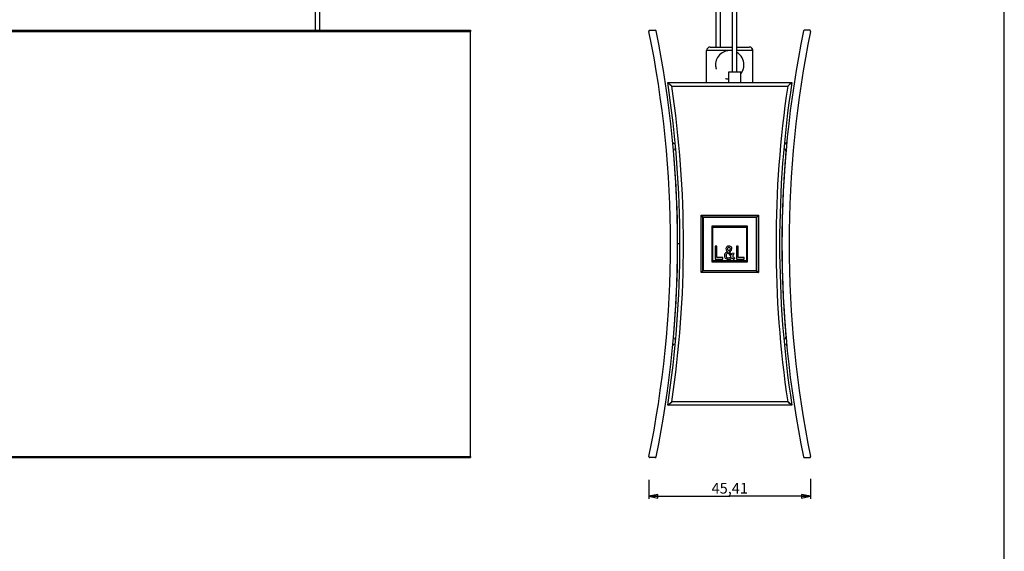
# Model space of a CAD drawing. Units: millimetres. Extents: x 0 to 841, y 0 to 594.
# Drawn here: x 564 to 841, y 297 to 446 of the extents above; entities that cross this region are included whole.
import ezdxf

# ---------------------------------------------------------------- set-up
doc = ezdxf.new("R2010")
doc.units = ezdxf.units.MM
doc.header["$LTSCALE"] = 46.255
doc.layers.get('0').update_dxf_attribs({"linetype": 'CONTINUOUS'})
doc.layers.add('5_ALL_CURVES', color=7, linetype='CONTINUOUS')
doc.layers.add('7_ALL_FEATURES', color=7, linetype='CONTINUOUS')
doc.styles.get("Standard").update_dxf_attribs({"font": 'arial.ttf'})
doc.dimstyles.new('DIMSTYLE_1', dxfattribs={"dimtxt": 3, "dimasz": 2.5, "dimexe": 0.75, "dimexo": 0.75, "dimgap": 0.75, "dimtad": 1, "dimtxsty": 'STANDARD', "dimblk": 'CLOSED', "dimblk1": 'CLOSED', "dimblk2": 'CLOSED', "dimcen": 0.09, "dimazin": 2, "dimtp": 0.3, "dimtm": 0.3, "dimtfac": 1, "dimtofl": 0, "dimtmove": 0, "dimatfit": 3, "dimldrblk": 'CLOSED', "dimfxl": 1, "dimtolj": 1, "dimarcsym": 0})

# ---------------------------------------------------------------- blocks, each defined once
blk = doc.blocks.new('_CLOSED')
at = {"color": 0, "linetype": 'ByBlock'}
for p, q in [((0, 0), (-1, 0.2)), ((-1, 0.2), (-1, -0.2)), ((-1, -0.2), (0, 0)), ((-1, 0), (0, 0))]:
    blk.add_line(p, q, dxfattribs=at)
blk = doc.blocks.new('*D4')
at = {"color": 2, "linetype": 'Continuous'}
for p, q in [((741.152382, 317.10943), (741.152382, 311.708359)), ((786.559474, 317.340073), (786.559474, 311.708359)), ((741.152382, 312.458359), (763.855928, 312.458359)), ((786.559474, 312.458359), (763.855928, 312.458359))]:
    blk.add_line(p, q, dxfattribs=at)
at = {"color": 2, "linetype": 'Continuous', "xscale": 2.5, "yscale": 2.5, "zscale": 2.5, "rotation": 180}
blk.add_blockref('_CLOSED', (741.152382, 312.458359), dxfattribs=at)
at = {"color": 2, "linetype": 'Continuous', "xscale": 2.5, "yscale": 2.5, "zscale": 2.5}
blk.add_blockref('_CLOSED', (786.559474, 312.458359), dxfattribs=at)
at = {"color": 2, "linetype": 'Continuous', "insert": (763.855928, 316.208359), "char_height": 3, "width": 10.483271, "attachment_point": 2, "line_spacing_factor": 0.9}
blk.add_mtext('45,41', dxfattribs=at)

msp = doc.modelspace()

# ---------------------------------------------------------------- linework, layer by layer
at = {"color": 7, "linetype": 'Continuous'}
msp.add_line((841, 0), (841, 594), dxfattribs=at)
at = {"color": 2, "linetype": 'Continuous'}
for start, end in [(78.45483, 180.0005), (0.00087, 59.99378), (320.80653, 0.00072)]:
    msp.add_arc((763.856, 433.604), 4, start, end, dxfattribs=at)
for points, knots in [([(759.856, 433.604), (759.856, 433.391), (759.89, 432.985), (759.977, 432.611), (760.032, 432.43), (760.036, 432.417)], [0, 0, 0, 0, 0.48, 0.96, 1, 1, 1, 1]), ([(762.644, 429.792), (762.739, 429.762), (763.01, 429.686), (763.33, 429.633), (763.542, 429.616), (763.556, 429.615)], [0, 0, 0, 0, 0.3530349, 0.9582375, 1, 1, 1, 1])]:
    msp.add_open_spline(points, degree=3, knots=knots, dxfattribs=at)
at = {"layer": '5_ALL_CURVES', "color": 40, "linetype": 'Continuous'}
for p, q in [((749.786, 383.304), (749.19, 383.304)), ((749.856, 383.304), (749.786, 383.304))]:
    msp.add_line(p, q, dxfattribs=at)
at = {"layer": '7_ALL_FEATURES', "color": 7, "linetype": 'Continuous'}
for p, q in [((647.477, 443.304), (647.477, 469.604)), ((648.677, 443.304), (648.677, 469.604)), ((764.656, 431.604), (764.656, 469.604)), ((765.856, 431.604), (765.856, 469.604)), ((760.056, 438.604), (760.056, 454.304)), ((761.256, 438.604), (761.256, 454.304)), ((70.977, 443.304), (690.977, 443.304)), ((690.977, 443.304), (690.977, 443.004)), ((690.977, 323.604), (690.977, 443.004)), ((741.402, 443.304), (742.924, 443.304)), ((786.309, 443.304), (784.787, 443.304)), ((757.357, 428.604), (757.357, 437.604)), ((758.357, 438.604), (764.656, 438.604)), ((765.856, 438.604), (769.355, 438.604)), ((770.355, 428.604), (770.355, 437.604)), ((763.556, 431.604), (764.656, 431.604)), ((763.556, 428.604), (763.556, 431.604)), ((764.656, 431.604), (764.704, 431.604)), ((764.704, 431.604), (765.256, 431.604)), ((765.256, 431.604), (765.808, 431.604)), ((765.808, 431.604), (765.856, 431.604)), ((765.856, 431.604), (766.956, 431.604)), ((766.956, 428.604), (766.956, 431.604)), ((746.416, 428.604), (781.296, 428.604)), ((746.416, 428.604), (747.578, 427.604)), ((781.296, 428.604), (780.134, 427.604)), ((748.487, 411.444), (748.322, 411.444)), ((748.596, 410.004), (748.554, 410.004)), ((779.116, 410.004), (779.157, 410.004)), ((779.225, 411.444), (779.39, 411.444)), ((756.303, 390.857), (755.803, 391.357)), ((756.303, 390.857), (756.356, 390.804)), ((771.356, 390.804), (756.356, 390.804)), ((756.356, 390.804), (756.356, 375.804)), ((771.409, 390.857), (771.356, 390.804)), ((771.356, 375.804), (771.356, 390.804)), ((771.409, 390.857), (771.909, 391.357)), ((768.856, 388.304), (758.856, 388.304)), ((758.856, 388.304), (758.856, 378.304)), ((759.129, 378.577), (759.129, 388.031)), ((759.129, 388.031), (768.583, 388.031)), ((768.583, 388.031), (768.583, 378.577)), ((768.856, 378.304), (768.856, 388.304)), ((759.765, 382.668), (759.765, 379.031)), ((760.229, 382.668), (759.765, 382.668)), ((760.229, 379.46), (760.229, 382.668)), ((766.219, 382.668), (765.756, 382.668)), ((765.756, 382.668), (765.756, 379.031)), ((766.219, 379.46), (766.219, 382.668)), ((759.765, 379.031), (761.956, 379.031)), ((761.956, 379.46), (760.229, 379.46)), ((761.956, 379.031), (761.956, 379.46)), ((763.398, 380.828), (764.187, 379.813)), ((764.434, 380.237), (763.803, 381.067)), ((765.048, 380.644), (764.6, 380.738)), ((764.995, 378.947), (765.285, 379.302)), ((765.756, 379.031), (767.947, 379.031)), ((767.947, 379.46), (766.219, 379.46)), ((767.947, 379.031), (767.947, 379.46)), ((758.856, 378.304), (768.856, 378.304)), ((768.583, 378.577), (759.129, 378.577)), ((756.303, 375.751), (755.803, 375.251)), ((756.303, 375.751), (756.356, 375.804)), ((756.356, 375.804), (771.356, 375.804)), ((771.409, 375.751), (771.356, 375.804)), ((771.409, 375.751), (771.909, 375.251)), ((748.322, 355.164), (748.487, 355.164)), ((748.554, 356.604), (748.596, 356.604)), ((779.157, 356.604), (779.116, 356.604)), ((779.39, 355.164), (779.225, 355.164)), ((746.416, 338.004), (747.578, 339.004)), ((781.296, 338.004), (746.416, 338.004)), ((781.296, 338.004), (780.134, 339.004)), ((70.977, 323.304), (690.977, 323.304)), ((690.977, 323.604), (690.977, 323.304)), ((742.924, 323.304), (741.402, 323.304)), ((784.787, 323.304), (786.309, 323.304))]:
    msp.add_line(p, q, dxfattribs=at)
at = {"layer": '7_ALL_FEATURES', "color": 9, "linetype": 'Continuous'}
for p, q in [((70.977, 443.004), (690.977, 443.004)), ((764.656, 437.604), (757.357, 437.604)), ((757.357, 437.604), (757.357, 437.604)), ((757.357, 428.604), (757.357, 437.604)), ((770.355, 437.604), (765.856, 437.604)), ((770.355, 437.604), (770.355, 437.604)), ((770.355, 428.604), (770.355, 437.604)), ((747.578, 427.604), (780.134, 427.604)), ((755.803, 375.251), (755.803, 391.357)), ((755.803, 391.357), (771.909, 391.357)), ((756.303, 375.751), (756.303, 390.857)), ((756.303, 390.857), (771.409, 390.857)), ((771.409, 390.857), (771.409, 375.751)), ((771.909, 391.357), (771.909, 375.251)), ((771.909, 375.251), (755.803, 375.251)), ((771.409, 375.751), (756.303, 375.751)), ((780.134, 339.004), (747.578, 339.004)), ((70.977, 323.604), (690.977, 323.604))]:
    msp.add_line(p, q, dxfattribs=at)
at = {"layer": '7_ALL_FEATURES', "color": 7, "linetype": 'Continuous'}
for points in [[(746.416, 428.604), (746.442, 428.582), (746.522, 428.513), (746.653, 428.401), (746.829, 428.249), (747.044, 428.064), (747.294, 427.848), (747.578, 427.604)], [(781.296, 428.604), (781.27, 428.582), (781.19, 428.513), (781.059, 428.401), (780.883, 428.249), (780.668, 428.064), (780.418, 427.848), (780.134, 427.604)], [(756.303, 390.857), (756.277, 390.883), (756.208, 390.952), (756.101, 391.059), (755.964, 391.196), (755.803, 391.357)], [(771.409, 390.857), (771.435, 390.883), (771.504, 390.952), (771.611, 391.059), (771.748, 391.196), (771.909, 391.357)], [(756.303, 375.751), (756.277, 375.725), (756.208, 375.656), (756.101, 375.549), (755.964, 375.412), (755.803, 375.251)], [(771.409, 375.751), (771.435, 375.725), (771.504, 375.656), (771.611, 375.549), (771.748, 375.412), (771.909, 375.251)], [(746.416, 338.004), (746.442, 338.026), (746.522, 338.094), (746.653, 338.207), (746.829, 338.358), (747.044, 338.544), (747.294, 338.759), (747.578, 339.004)], [(781.296, 338.004), (781.27, 338.026), (781.19, 338.094), (781.059, 338.207), (780.883, 338.358), (780.668, 338.544), (780.418, 338.759), (780.134, 339.004)]]:
    msp.add_lwpolyline(points, dxfattribs=at)
for centre, radius, start, end in [((741.402, 443.054), 0.25, 90, 191.55657), ((449.199, 383.304), 298, 348.44343, 11.55657), ((742.924, 443.054), 0.25, 11.49794, 90), ((449.19, 383.304), 300, 348.50206, 11.49794), ((1078.522, 383.304), 300, 168.50206, 191.49794), ((1078.513, 383.304), 298, 168.44343, 191.55657), ((784.787, 443.054), 0.25, 90, 168.50206), ((786.309, 443.054), 0.25, 348.44343, 90), ((758.357, 437.604), 1, 90.00057, 179.99943), ((769.355, 437.604), 1, 0.00057, 89.99943), ((449.856, 383.304), 300, 351.31512, 8.68488), ((1077.856, 383.304), 300, 171.31512, 188.68488), ((748.322, 411.944), 0.5, 185.46904, 269.99998), ((748.554, 409.504), 0.5, 90, 185.00171), ((779.157, 409.504), 0.5, 354.99829, 90), ((779.39, 411.944), 0.5, 270.00002, 354.53096), ((449.19, 383.304), 300.009, 354.99829, 5.00171), ((1078.522, 383.304), 300.009, 174.99829, 185.00171), ((763.556, 381.917), 0.775, 145.22776, 196.76698), ((763.633, 381.856), 0.873, 28.04858, 144.87382), ((763.624, 381.955), 0.404, 9.90798, 206.46314), ((763.505, 381.945), 0.523, 316.97168, 8.79367), ((763.685, 381.957), 0.782, 327.95332, 23.38268), ((763.412, 380.04), 1.068, 174.71759, 265.41516), ((763.245, 380.072), 0.9, 139.7481, 175.75641), ((763.848, 379.592), 1.67, 113.7419, 140.5358), ((763.487, 380.047), 0.679, 134.33622, 220.96743), ((764.582, 382.413), 1.91, 202.14153, 222.57448), ((763.436, 379.928), 0.564, 215.26093, 272.02215), ((764.418, 379.098), 2.008, 120.52216, 134.39717), ((766.789, 384.133), 4.242, 213.77013, 220.89508), ((763.436, 380.281), 1.31, 265.22589, 321.24356), ((763.423, 380.171), 0.807, 272.30354, 302.43426), ((762.615, 382.948), 1.863, 301.27894, 313.0974), ((763.107, 382.419), 1.52, 297.26197, 324.76386), ((763.318, 380.371), 1.033, 301.39294, 327.30505), ((762.508, 381.155), 2.133, 334.52657, 348.72746), ((766.473, 381.032), 2.556, 217.95376, 234.68407), ((762.455, 381.218), 2.656, 329.25333, 347.52383), ((766.8, 381.335), 2.535, 215.56594, 233.30568), ((748.554, 357.104), 0.5, 174.99829, 270), ((779.157, 357.104), 0.5, 270, 5.00171), ((748.322, 354.664), 0.5, 90.00002, 174.53096), ((779.39, 354.664), 0.5, 5.46904, 89.99998), ((741.402, 323.554), 0.25, 168.44343, 270), ((742.924, 323.554), 0.25, 270, 348.50206), ((784.787, 323.554), 0.25, 191.49794, 270), ((786.309, 323.554), 0.25, 270, 11.55657)]:
    msp.add_arc(centre, radius, start, end, dxfattribs=at)
at = {"layer": '7_ALL_FEATURES', "color": 9, "linetype": 'Continuous'}
for centre, radius, start, end in [((758.357, 437.604), 1, 90.00562, 180.00448), ((769.355, 437.601), 1.003, 77.16366, 89.97625), ((769.355, 437.604), 1, 359.99668, 77.13592), ((449.856, 383.304), 301, 351.53669, 8.46331), ((1077.856, 383.304), 301, 171.53669, 188.46331)]:
    msp.add_arc(centre, radius, start, end, dxfattribs=at)

# ---------------------------------------------------------------- dimensions: what is measured, and where the dimension line sits
at = {"color": 2, "linetype": 'Continuous'}
dim = msp.add_linear_dim(base=(741.152, 312.458), p1=(786.559, 318.09), p2=(741.152, 317.859), angle=180, dimstyle='DIMSTYLE_1', dxfattribs=at)
dim.commit()
dim.dimension.update_dxf_attribs({"geometry": '*D4', "text_midpoint": (763.487, 312.458), "dimtype": 160})

doc.saveas('drawing.dxf')
